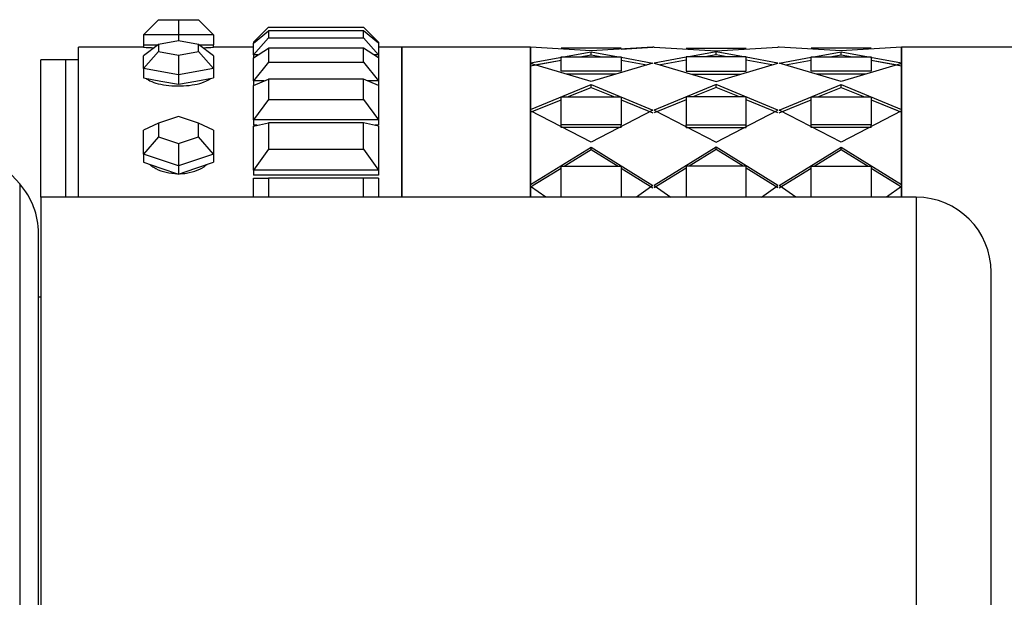
# Model space of a CAD drawing. Units: millimetres. Extents: x 0 to 1458, y 0 to 2033.
# Drawn here: x 1358 to 1397, y 1089 to 1112 of the extents above; entities that cross this region are included whole.
import ezdxf

# ---------------------------------------------------------------- set-up
doc = ezdxf.new("R2010")
doc.units = ezdxf.units.MM
doc.layers.add('DV3_Défaut', color=7, linetype='Continuous')
doc.layers.add('Défaut', color=7, linetype='Continuous')

# ---------------------------------------------------------------- blocks, each defined once
blk = doc.blocks.new('SE2')
at = {"layer": 'DV3_Défaut', "color": 7, "linetype": 'Continuous'}
for p, q in [((1363.338, 1112.125), (1362.738, 1111.525)), ((1363.338, 1112.125), (1364.138, 1112.125)), ((1364.138, 1112.125), (1364.938, 1112.125)), ((1364.138, 1112.125), (1364.138, 1111.525)), ((1365.538, 1111.525), (1364.938, 1112.125)), ((1367.738, 1111.825), (1367.138, 1111.225)), ((1367.138, 1111.187), (1367.738, 1111.685)), ((1367.738, 1111.825), (1371.538, 1111.825)), ((1371.538, 1111.685), (1367.738, 1111.685)), ((1367.738, 1111.685), (1367.738, 1111.404)), ((1371.538, 1111.825), (1372.138, 1111.225)), ((1371.538, 1111.404), (1371.538, 1111.685)), ((1372.138, 1111.187), (1371.538, 1111.685)), ((1362.738, 1111.525), (1362.738, 1111.125)), ((1364.138, 1111.525), (1362.738, 1111.525)), ((1364.138, 1111.28), (1363.338, 1111.138)), ((1364.138, 1111.525), (1364.138, 1111.28)), ((1365.538, 1111.525), (1364.138, 1111.525)), ((1364.938, 1111.138), (1364.138, 1111.28)), ((1365.538, 1111.525), (1365.538, 1111.125)), ((1367.738, 1111.404), (1367.138, 1110.717)), ((1367.138, 1111.225), (1367.138, 1111.187)), ((1367.184, 1111.225), (1367.138, 1111.225)), ((1367.138, 1110.717), (1367.138, 1111.187)), ((1367.738, 1111.404), (1371.538, 1111.404)), ((1371.538, 1111.404), (1372.138, 1110.717)), ((1372.138, 1111.225), (1372.091, 1111.225)), ((1372.138, 1111.225), (1372.138, 1111.187)), ((1372.138, 1111.187), (1372.138, 1110.717)), ((1360.138, 1105.025), (1360.138, 1111.025)), ((1362.738, 1111.025), (1360.138, 1111.025)), ((1360.138, 1105.025), (1360.138, 1111.025)), ((1362.738, 1111.025), (1360.138, 1111.025)), ((1363.338, 1111.138), (1362.738, 1110.674)), ((1362.738, 1111.125), (1363.322, 1111.125)), ((1362.738, 1111.125), (1362.738, 1111.025)), ((1363.338, 1110.852), (1362.738, 1110.174)), ((1363.338, 1111.138), (1363.338, 1110.852)), ((1363.338, 1110.852), (1364.138, 1110.709)), ((1364.138, 1110.709), (1364.938, 1110.852)), ((1364.938, 1110.852), (1364.938, 1111.138)), ((1365.538, 1110.674), (1364.938, 1111.138)), ((1365.538, 1110.174), (1364.938, 1110.852)), ((1364.953, 1111.125), (1365.538, 1111.125)), ((1365.538, 1111.025), (1365.538, 1111.125)), ((1367.138, 1111.025), (1365.538, 1111.025)), ((1367.138, 1111.025), (1365.538, 1111.025)), ((1367.138, 1110.602), (1367.738, 1110.988)), ((1371.538, 1110.988), (1367.738, 1110.988)), ((1367.738, 1110.988), (1367.738, 1110.431)), ((1371.538, 1110.431), (1371.538, 1110.988)), ((1372.138, 1110.602), (1371.538, 1110.988)), ((1373.071, 1111.025), (1372.138, 1111.025)), ((1373.071, 1111.025), (1372.138, 1111.025)), ((1373.071, 1105.025), (1373.071, 1111.025)), ((1373.071, 1105.025), (1373.071, 1111.025)), ((1373.071, 1111.025), (1373.071, 1105.025)), ((1378.221, 1111.025), (1373.071, 1111.025)), ((1380.638, 1110.886), (1378.221, 1111.025)), ((1378.221, 1111.025), (1378.221, 1110.4)), ((1380.638, 1110.886), (1378.221, 1111.025)), ((1378.221, 1111.025), (1378.221, 1110.4)), ((1378.221, 1105.025), (1378.221, 1111.025)), ((1378.221, 1110.905), (1378.221, 1110.905)), ((1378.221, 1110.905), (1378.221, 1110.905)), ((1378.221, 1110.4), (1380.638, 1110.843)), ((1378.221, 1110.4), (1380.638, 1110.843)), ((1381.838, 1110.993), (1379.438, 1110.993)), ((1381.838, 1110.993), (1379.438, 1110.993)), ((1383.112, 1111.025), (1380.638, 1110.886)), ((1383.112, 1111.025), (1380.638, 1110.886)), ((1380.638, 1110.843), (1381.728, 1110.641)), ((1380.638, 1110.724), (1380.638, 1110.843)), ((1380.638, 1110.843), (1381.728, 1110.641)), ((1380.638, 1110.724), (1380.638, 1110.843)), ((1381.838, 1110.953), (1383.112, 1111.025)), ((1381.838, 1110.953), (1383.112, 1111.025)), ((1383.163, 1111.025), (1383.112, 1111.025)), ((1383.163, 1111.025), (1383.112, 1111.025)), ((1383.163, 1111.025), (1385.638, 1110.886)), ((1383.163, 1111.025), (1385.638, 1110.886)), ((1384.438, 1110.993), (1386.838, 1110.993)), ((1384.438, 1110.993), (1386.838, 1110.993)), ((1385.638, 1110.843), (1384.547, 1110.641)), ((1385.638, 1110.843), (1384.547, 1110.641)), ((1385.638, 1110.886), (1388.112, 1111.025)), ((1385.638, 1110.886), (1388.112, 1111.025)), ((1386.728, 1110.641), (1385.638, 1110.843)), ((1385.638, 1110.724), (1385.638, 1110.843)), ((1386.728, 1110.641), (1385.638, 1110.843)), ((1385.638, 1110.724), (1385.638, 1110.843)), ((1388.163, 1111.025), (1388.112, 1111.025)), ((1388.163, 1111.025), (1388.112, 1111.025)), ((1390.638, 1110.886), (1388.163, 1111.025)), ((1390.638, 1110.886), (1388.163, 1111.025)), ((1391.838, 1110.993), (1389.438, 1110.993)), ((1391.838, 1110.993), (1389.438, 1110.993)), ((1389.547, 1110.641), (1390.638, 1110.843)), ((1389.547, 1110.641), (1390.638, 1110.843)), ((1393.054, 1111.025), (1390.638, 1110.886)), ((1393.054, 1111.025), (1390.638, 1110.886)), ((1390.638, 1110.724), (1390.638, 1110.843)), ((1390.638, 1110.843), (1393.054, 1110.4)), ((1390.638, 1110.724), (1390.638, 1110.843)), ((1390.638, 1110.843), (1393.054, 1110.4)), ((1393.054, 1110.4), (1393.054, 1111.025)), ((1393.054, 1110.4), (1393.054, 1111.025)), ((1393.055, 1111.025), (1393.055, 1105.025)), ((1398.204, 1111.025), (1393.055, 1111.025)), ((1358.638, 1105.025), (1358.638, 1110.525)), ((1359.638, 1110.525), (1358.638, 1110.525)), ((1359.638, 1105.025), (1359.638, 1110.525)), ((1359.638, 1105.025), (1359.638, 1110.525)), ((1360.138, 1110.525), (1359.638, 1110.525)), ((1362.738, 1110.174), (1362.738, 1110.674)), ((1364.138, 1110.709), (1364.138, 1109.925)), ((1365.538, 1110.674), (1365.538, 1110.174)), ((1367.138, 1110.717), (1367.138, 1110.602)), ((1367.317, 1110.717), (1367.138, 1110.717)), ((1367.138, 1109.675), (1367.138, 1110.602)), ((1367.738, 1110.431), (1367.138, 1109.675)), ((1367.738, 1110.431), (1371.538, 1110.431)), ((1371.538, 1110.431), (1372.138, 1109.675)), ((1372.138, 1110.717), (1371.958, 1110.717)), ((1372.138, 1110.717), (1372.138, 1110.602)), ((1372.138, 1110.602), (1372.138, 1109.675)), ((1378.221, 1110.283), (1379.438, 1110.505)), ((1378.387, 1110.314), (1379.438, 1110.505)), ((1379.438, 1110.641), (1381.838, 1110.641)), ((1379.438, 1110.067), (1379.438, 1110.641)), ((1379.438, 1110.641), (1381.838, 1110.641)), ((1379.438, 1110.067), (1379.438, 1110.641)), ((1380.186, 1110.641), (1380.638, 1110.724)), ((1380.186, 1110.641), (1380.638, 1110.724)), ((1380.638, 1110.724), (1381.086, 1110.641)), ((1380.638, 1110.724), (1381.086, 1110.641)), ((1383.112, 1110.386), (1380.638, 1109.658)), ((1383.112, 1110.386), (1380.638, 1109.658)), ((1381.838, 1110.641), (1381.838, 1110.067)), ((1381.838, 1110.641), (1381.838, 1110.067)), ((1381.838, 1110.621), (1383.112, 1110.386)), ((1381.838, 1110.621), (1383.112, 1110.386)), ((1381.838, 1110.504), (1382.868, 1110.314)), ((1381.838, 1110.504), (1382.868, 1110.314)), ((1384.438, 1110.621), (1383.163, 1110.386)), ((1384.438, 1110.621), (1383.163, 1110.386)), ((1383.163, 1110.386), (1385.638, 1109.658)), ((1383.163, 1110.386), (1385.638, 1109.658)), ((1384.438, 1110.504), (1383.407, 1110.314)), ((1384.438, 1110.504), (1383.407, 1110.314)), ((1386.838, 1110.641), (1384.438, 1110.641)), ((1384.438, 1110.641), (1384.438, 1110.067)), ((1386.838, 1110.641), (1384.438, 1110.641)), ((1384.438, 1110.641), (1384.438, 1110.067)), ((1385.638, 1110.724), (1385.189, 1110.641)), ((1385.638, 1110.724), (1385.189, 1110.641)), ((1386.086, 1110.641), (1385.638, 1110.724)), ((1386.086, 1110.641), (1385.638, 1110.724)), ((1385.638, 1109.658), (1388.112, 1110.386)), ((1385.638, 1109.658), (1388.112, 1110.386)), ((1386.838, 1110.067), (1386.838, 1110.641)), ((1386.838, 1110.067), (1386.838, 1110.641)), ((1388.112, 1110.386), (1386.838, 1110.621)), ((1388.112, 1110.386), (1386.838, 1110.621)), ((1387.868, 1110.314), (1386.838, 1110.504)), ((1387.868, 1110.314), (1386.838, 1110.504)), ((1388.163, 1110.386), (1389.438, 1110.621)), ((1388.163, 1110.386), (1389.438, 1110.621)), ((1390.638, 1109.658), (1388.163, 1110.386)), ((1390.638, 1109.658), (1388.163, 1110.386)), ((1388.407, 1110.314), (1389.438, 1110.504)), ((1388.407, 1110.314), (1389.438, 1110.504)), ((1389.438, 1110.641), (1391.838, 1110.641)), ((1389.438, 1110.067), (1389.438, 1110.641)), ((1389.438, 1110.641), (1391.838, 1110.641)), ((1389.438, 1110.067), (1389.438, 1110.641)), ((1390.189, 1110.641), (1390.638, 1110.724)), ((1390.189, 1110.641), (1390.638, 1110.724)), ((1390.638, 1110.724), (1391.089, 1110.641)), ((1390.638, 1110.724), (1391.089, 1110.641)), ((1391.838, 1110.641), (1391.838, 1110.067)), ((1391.838, 1110.641), (1391.838, 1110.067)), ((1391.838, 1110.505), (1393.054, 1110.283)), ((1391.838, 1110.505), (1392.888, 1110.314)), ((1393.054, 1110.4), (1393.054, 1110.382)), ((1362.738, 1110.174), (1362.738, 1109.794)), ((1364.138, 1109.925), (1362.738, 1110.174)), ((1365.538, 1110.174), (1364.138, 1109.925)), ((1365.538, 1110.174), (1365.538, 1109.794)), ((1380.638, 1109.658), (1378.221, 1110.372)), ((1378.221, 1110.372), (1378.221, 1108.532)), ((1380.638, 1109.658), (1378.221, 1110.372)), ((1378.221, 1110.372), (1378.221, 1108.532)), ((1381.838, 1110.067), (1379.438, 1110.067)), ((1381.838, 1110.067), (1379.438, 1110.067)), ((1384.438, 1110.067), (1386.838, 1110.067)), ((1384.438, 1110.067), (1386.838, 1110.067)), ((1391.838, 1110.067), (1389.438, 1110.067)), ((1391.838, 1110.067), (1389.438, 1110.067)), ((1393.054, 1110.372), (1390.638, 1109.658)), ((1393.054, 1110.372), (1390.638, 1109.658)), ((1393.054, 1108.532), (1393.054, 1110.372)), ((1393.054, 1108.532), (1393.054, 1110.372)), ((1362.738, 1109.794), (1363.438, 1109.669)), ((1363.438, 1109.669), (1364.138, 1109.544)), ((1364.138, 1109.925), (1364.138, 1109.544)), ((1364.138, 1109.544), (1364.838, 1109.669)), ((1364.838, 1109.669), (1365.538, 1109.794)), ((1367.138, 1109.487), (1367.738, 1109.749)), ((1367.138, 1109.675), (1367.138, 1109.487)), ((1367.569, 1109.675), (1367.138, 1109.675)), ((1371.538, 1109.749), (1367.738, 1109.749)), ((1367.738, 1109.749), (1367.738, 1108.932)), ((1371.538, 1108.932), (1371.538, 1109.749)), ((1372.138, 1109.487), (1371.538, 1109.749)), ((1372.138, 1109.675), (1371.706, 1109.675)), ((1372.138, 1109.675), (1372.138, 1109.487)), ((1381.62, 1109.952), (1379.655, 1109.952)), ((1381.62, 1109.952), (1379.655, 1109.952)), ((1384.655, 1109.952), (1386.62, 1109.952)), ((1384.655, 1109.952), (1386.62, 1109.952)), ((1391.62, 1109.952), (1389.655, 1109.952)), ((1391.62, 1109.952), (1389.655, 1109.952)), ((1367.138, 1108.125), (1367.138, 1109.487)), ((1372.138, 1109.487), (1372.138, 1108.125)), ((1378.221, 1108.532), (1380.638, 1109.532)), ((1378.221, 1108.532), (1380.638, 1109.532)), ((1379.699, 1109.034), (1380.638, 1109.42)), ((1379.699, 1109.034), (1380.638, 1109.42)), ((1380.638, 1109.532), (1383.112, 1108.505)), ((1380.638, 1109.42), (1380.638, 1109.532)), ((1380.638, 1109.532), (1383.112, 1108.505)), ((1380.638, 1109.42), (1380.638, 1109.532)), ((1380.638, 1109.42), (1381.573, 1109.034)), ((1380.638, 1109.42), (1381.573, 1109.034)), ((1385.638, 1109.532), (1383.163, 1108.505)), ((1385.638, 1109.532), (1383.163, 1108.505)), ((1385.638, 1109.42), (1384.702, 1109.034)), ((1385.638, 1109.42), (1384.702, 1109.034)), ((1388.112, 1108.505), (1385.638, 1109.532)), ((1385.638, 1109.42), (1385.638, 1109.532)), ((1388.112, 1108.505), (1385.638, 1109.532)), ((1385.638, 1109.42), (1385.638, 1109.532)), ((1386.573, 1109.034), (1385.638, 1109.42)), ((1386.573, 1109.034), (1385.638, 1109.42)), ((1388.163, 1108.505), (1390.638, 1109.532)), ((1388.163, 1108.505), (1390.638, 1109.532)), ((1389.702, 1109.034), (1390.638, 1109.42)), ((1389.702, 1109.034), (1390.638, 1109.42)), ((1390.638, 1109.42), (1390.638, 1109.532)), ((1390.638, 1109.532), (1393.054, 1108.532)), ((1390.638, 1109.42), (1390.638, 1109.532)), ((1390.638, 1109.532), (1393.054, 1108.532)), ((1390.638, 1109.42), (1391.576, 1109.034)), ((1390.638, 1109.42), (1391.576, 1109.034)), ((1367.738, 1108.932), (1367.138, 1108.125)), ((1367.738, 1108.932), (1371.538, 1108.932)), ((1371.538, 1108.932), (1372.138, 1108.125)), ((1378.221, 1108.426), (1379.438, 1108.926)), ((1378.379, 1108.491), (1379.438, 1108.926)), ((1379.438, 1109.034), (1381.838, 1109.034)), ((1379.438, 1107.919), (1379.438, 1109.034)), ((1379.438, 1109.034), (1381.838, 1109.034)), ((1379.438, 1107.919), (1379.438, 1109.034)), ((1381.838, 1109.034), (1381.838, 1107.919)), ((1381.838, 1109.034), (1381.838, 1107.919)), ((1381.838, 1108.925), (1383.112, 1108.399)), ((1381.838, 1108.925), (1383.112, 1108.399)), ((1384.438, 1108.925), (1383.163, 1108.399)), ((1384.438, 1108.925), (1383.163, 1108.399)), ((1386.838, 1109.034), (1384.438, 1109.034)), ((1384.438, 1109.034), (1384.438, 1107.919)), ((1386.838, 1109.034), (1384.438, 1109.034)), ((1384.438, 1109.034), (1384.438, 1107.919)), ((1386.838, 1107.919), (1386.838, 1109.034)), ((1386.838, 1107.919), (1386.838, 1109.034)), ((1388.112, 1108.399), (1386.838, 1108.925)), ((1388.112, 1108.399), (1386.838, 1108.925)), ((1388.163, 1108.399), (1389.438, 1108.925)), ((1388.163, 1108.399), (1389.438, 1108.925)), ((1389.438, 1109.034), (1391.838, 1109.034)), ((1389.438, 1107.919), (1389.438, 1109.034)), ((1389.438, 1109.034), (1391.838, 1109.034)), ((1389.438, 1107.919), (1389.438, 1109.034)), ((1391.838, 1109.034), (1391.838, 1107.919)), ((1391.838, 1109.034), (1391.838, 1107.919)), ((1391.838, 1108.926), (1393.054, 1108.426)), ((1391.838, 1108.926), (1392.896, 1108.491)), ((1380.638, 1107.232), (1378.221, 1108.478)), ((1378.221, 1108.478), (1378.221, 1105.531)), ((1380.638, 1107.232), (1378.221, 1108.478)), ((1378.221, 1108.478), (1378.221, 1105.531)), ((1383.112, 1108.505), (1380.638, 1107.232)), ((1383.112, 1108.505), (1380.638, 1107.232)), ((1383.163, 1108.505), (1385.638, 1107.232)), ((1383.163, 1108.505), (1385.638, 1107.232)), ((1385.638, 1107.232), (1388.112, 1108.505)), ((1385.638, 1107.232), (1388.112, 1108.505)), ((1390.638, 1107.232), (1388.163, 1108.505)), ((1390.638, 1107.232), (1388.163, 1108.505)), ((1393.054, 1108.478), (1390.638, 1107.232)), ((1393.054, 1108.478), (1390.638, 1107.232)), ((1393.054, 1108.532), (1393.054, 1108.506)), ((1393.054, 1108.532), (1393.054, 1108.506)), ((1393.054, 1105.531), (1393.054, 1108.478)), ((1393.054, 1105.531), (1393.054, 1108.478)), ((1364.138, 1108.257), (1363.338, 1107.985)), ((1364.938, 1107.985), (1364.138, 1108.257)), ((1367.138, 1108.125), (1367.138, 1107.901)), ((1372.138, 1108.125), (1367.138, 1108.125)), ((1372.138, 1108.125), (1372.138, 1107.901)), ((1378.221, 1108.025), (1378.221, 1108.025)), ((1393.055, 1108.025), (1393.054, 1108.025)), ((1363.338, 1107.985), (1362.738, 1107.703)), ((1362.738, 1106.753), (1362.738, 1107.703)), ((1363.338, 1107.985), (1363.338, 1107.442)), ((1364.938, 1107.442), (1364.938, 1107.985)), ((1365.538, 1107.703), (1364.938, 1107.985)), ((1365.538, 1107.703), (1365.538, 1106.753)), ((1367.138, 1107.867), (1367.738, 1108)), ((1367.29, 1107.901), (1367.138, 1107.901)), ((1367.29, 1107.901), (1367.138, 1107.901)), ((1367.138, 1106.104), (1367.138, 1107.867)), ((1371.538, 1108), (1367.738, 1108)), ((1367.738, 1108), (1367.738, 1106.942)), ((1371.538, 1106.942), (1371.538, 1108)), ((1372.138, 1107.867), (1371.538, 1108)), ((1372.138, 1107.901), (1371.985, 1107.901)), ((1372.138, 1107.901), (1371.985, 1107.901)), ((1372.138, 1107.867), (1372.138, 1106.104)), ((1381.838, 1107.919), (1379.438, 1107.919)), ((1379.438, 1107.816), (1379.438, 1107.919)), ((1381.838, 1107.919), (1379.438, 1107.919)), ((1379.438, 1107.816), (1379.438, 1107.919)), ((1381.838, 1107.816), (1379.438, 1107.816)), ((1381.838, 1107.816), (1379.438, 1107.816)), ((1381.838, 1107.816), (1381.838, 1107.919)), ((1381.838, 1107.816), (1381.838, 1107.919)), ((1384.438, 1107.816), (1384.438, 1107.919)), ((1384.438, 1107.919), (1386.838, 1107.919)), ((1384.438, 1107.816), (1384.438, 1107.919)), ((1384.438, 1107.919), (1386.838, 1107.919)), ((1384.438, 1107.816), (1386.838, 1107.816)), ((1384.438, 1107.816), (1386.838, 1107.816)), ((1386.838, 1107.816), (1386.838, 1107.919)), ((1386.838, 1107.816), (1386.838, 1107.919)), ((1391.838, 1107.919), (1389.438, 1107.919)), ((1389.438, 1107.816), (1389.438, 1107.919)), ((1391.838, 1107.919), (1389.438, 1107.919)), ((1389.438, 1107.816), (1389.438, 1107.919)), ((1391.838, 1107.816), (1389.438, 1107.816)), ((1391.838, 1107.816), (1389.438, 1107.816)), ((1391.838, 1107.816), (1391.838, 1107.919)), ((1391.838, 1107.816), (1391.838, 1107.919)), ((1363.338, 1107.442), (1362.738, 1106.753)), ((1363.338, 1107.442), (1364.138, 1107.171)), ((1364.138, 1107.171), (1364.938, 1107.442)), ((1365.538, 1106.753), (1364.938, 1107.442)), ((1364.138, 1107.171), (1364.138, 1106.278)), ((1367.738, 1106.942), (1367.138, 1106.104)), ((1367.738, 1106.942), (1371.538, 1106.942)), ((1371.538, 1106.942), (1372.138, 1106.104)), ((1378.221, 1105.531), (1380.638, 1107.029)), ((1378.221, 1105.531), (1380.638, 1107.029)), ((1379.555, 1106.264), (1380.638, 1106.931)), ((1379.555, 1106.264), (1380.638, 1106.931)), ((1380.638, 1107.029), (1383.112, 1105.493)), ((1380.638, 1106.931), (1380.638, 1107.029)), ((1380.638, 1107.029), (1383.112, 1105.493)), ((1380.638, 1106.931), (1380.638, 1107.029)), ((1380.638, 1106.931), (1381.718, 1106.264)), ((1380.638, 1106.931), (1381.718, 1106.264)), ((1385.638, 1107.029), (1383.163, 1105.493)), ((1385.638, 1107.029), (1383.163, 1105.493)), ((1385.638, 1106.931), (1384.557, 1106.264)), ((1385.638, 1106.931), (1384.557, 1106.264)), ((1388.112, 1105.493), (1385.638, 1107.029)), ((1385.638, 1106.931), (1385.638, 1107.029)), ((1388.112, 1105.493), (1385.638, 1107.029)), ((1385.638, 1106.931), (1385.638, 1107.029)), ((1386.718, 1106.264), (1385.638, 1106.931)), ((1386.718, 1106.264), (1385.638, 1106.931)), ((1388.163, 1105.493), (1390.638, 1107.029)), ((1388.163, 1105.493), (1390.638, 1107.029)), ((1389.557, 1106.264), (1390.638, 1106.931)), ((1389.557, 1106.264), (1390.638, 1106.931)), ((1390.638, 1106.931), (1390.638, 1107.029)), ((1390.638, 1107.029), (1393.054, 1105.531)), ((1390.638, 1106.931), (1390.638, 1107.029)), ((1390.638, 1107.029), (1393.054, 1105.531)), ((1390.638, 1106.931), (1391.72, 1106.264)), ((1390.638, 1106.931), (1391.72, 1106.264)), ((1362.738, 1106.753), (1362.738, 1106.43)), ((1364.138, 1106.278), (1362.738, 1106.753)), ((1365.538, 1106.753), (1364.138, 1106.278)), ((1365.538, 1106.753), (1365.538, 1106.43)), ((1362.738, 1106.43), (1363.438, 1106.192)), ((1363.438, 1106.192), (1364.138, 1105.954)), ((1364.138, 1106.278), (1364.138, 1105.954)), ((1364.138, 1105.954), (1364.838, 1106.192)), ((1364.838, 1106.192), (1365.538, 1106.43)), ((1367.138, 1106.104), (1367.138, 1105.901)), ((1372.138, 1106.104), (1367.138, 1106.104)), ((1372.138, 1106.104), (1372.138, 1105.901)), ((1378.221, 1105.441), (1379.438, 1106.191)), ((1378.368, 1105.532), (1379.438, 1106.191)), ((1379.438, 1106.264), (1381.838, 1106.264)), ((1379.438, 1105.025), (1379.438, 1106.264)), ((1379.438, 1106.264), (1381.838, 1106.264)), ((1379.438, 1105.025), (1379.438, 1106.264)), ((1381.838, 1106.264), (1381.838, 1105.025)), ((1381.838, 1106.264), (1381.838, 1105.025)), ((1381.838, 1106.19), (1383.112, 1105.403)), ((1381.838, 1106.19), (1383.112, 1105.403)), ((1384.438, 1106.19), (1383.163, 1105.403)), ((1384.438, 1106.19), (1383.163, 1105.403)), ((1386.838, 1106.264), (1384.438, 1106.264)), ((1384.438, 1106.264), (1384.438, 1105.025)), ((1386.838, 1106.264), (1384.438, 1106.264)), ((1384.438, 1106.264), (1384.438, 1105.025)), ((1386.838, 1105.025), (1386.838, 1106.264)), ((1386.838, 1105.025), (1386.838, 1106.264)), ((1388.112, 1105.403), (1386.838, 1106.19)), ((1388.112, 1105.403), (1386.838, 1106.19)), ((1388.163, 1105.403), (1389.438, 1106.19)), ((1388.163, 1105.403), (1389.438, 1106.19)), ((1389.438, 1106.264), (1391.838, 1106.264)), ((1389.438, 1105.025), (1389.438, 1106.264)), ((1389.438, 1106.264), (1391.838, 1106.264)), ((1389.438, 1105.025), (1389.438, 1106.264)), ((1391.838, 1106.264), (1391.838, 1105.025)), ((1391.838, 1106.264), (1391.838, 1105.025)), ((1391.838, 1106.191), (1393.054, 1105.441)), ((1391.838, 1106.191), (1392.907, 1105.532)), ((1372.138, 1105.901), (1367.138, 1105.901)), ((1372.138, 1105.901), (1367.138, 1105.901)), ((1367.138, 1105.025), (1367.138, 1105.784)), ((1367.138, 1105.784), (1367.738, 1105.784)), ((1371.538, 1105.784), (1367.738, 1105.784)), ((1367.738, 1105.784), (1367.738, 1105.025)), ((1371.538, 1105.025), (1371.538, 1105.784)), ((1372.138, 1105.784), (1371.538, 1105.784)), ((1372.138, 1105.784), (1372.138, 1105.025)), ((1357.788, 1105.561), (1357.788, 1072.489)), ((1378.221, 1105.454), (1378.221, 1105.464)), ((1378.221, 1105.454), (1378.221, 1105.464)), ((1378.828, 1105.025), (1378.221, 1105.454)), ((1378.221, 1105.454), (1378.221, 1105.025)), ((1378.828, 1105.025), (1378.221, 1105.454)), ((1378.221, 1105.454), (1378.221, 1105.025)), ((1383.112, 1105.493), (1382.45, 1105.025)), ((1383.112, 1105.493), (1382.45, 1105.025)), ((1383.163, 1105.493), (1383.825, 1105.025)), ((1383.163, 1105.493), (1383.825, 1105.025)), ((1387.45, 1105.025), (1388.112, 1105.493)), ((1387.45, 1105.025), (1388.112, 1105.493)), ((1388.825, 1105.025), (1388.163, 1105.493)), ((1388.825, 1105.025), (1388.163, 1105.493)), ((1393.054, 1105.454), (1392.448, 1105.025)), ((1393.054, 1105.454), (1392.448, 1105.025)), ((1393.054, 1105.531), (1393.054, 1105.509)), ((1393.054, 1105.531), (1393.054, 1105.509)), ((1393.054, 1105.025), (1393.054, 1105.454)), ((1393.054, 1105.025), (1393.054, 1105.454)), ((1358.638, 1105.025), (1358.638, 1073.025)), ((1393.638, 1105.025), (1358.638, 1105.025)), ((1393.638, 1105.025), (1393.638, 1073.025)), ((1358.538, 1074.474), (1358.538, 1103.577)), ((1396.638, 1076.025), (1396.638, 1102.025)), ((1358.638, 1101.025), (1358.538, 1101.025))]:
    blk.add_line(p, q, dxfattribs=at)
for centre, radius, start, end in [((1364.137, 1132.979), 21.999, 266.3517, 267.4563), ((1364.137, 1132.979), 21.999, 266.3517, 267.4563), ((1364.137, 1132.979), 21.999, 272.5713, 273.6489), ((1364.137, 1132.979), 21.999, 272.5713, 273.6489), ((1339.038, 1089.025), 25, 41.4096, 50.0075), ((1355.538, 1103.577), 3, 0, 41.4096), ((1393.638, 1102.025), 3, 0, 90)]:
    blk.add_arc(centre, radius, start, end, dxfattribs=at)
for points, knots in [([(1362.851, 1109.771), (1362.86, 1109.765), (1362.869, 1109.758), (1362.878, 1109.752), (1362.946, 1109.704), (1363.04, 1109.659), (1363.151, 1109.62), (1363.262, 1109.582), (1363.394, 1109.548), (1363.535, 1109.524), (1363.677, 1109.499), (1363.832, 1109.483), (1363.988, 1109.477), (1364.143, 1109.47), (1364.304, 1109.474), (1364.456, 1109.487), (1364.609, 1109.5), (1364.757, 1109.523), (1364.889, 1109.553), (1365.021, 1109.584), (1365.14, 1109.622), (1365.237, 1109.665), (1365.311, 1109.697), (1365.374, 1109.733), (1365.422, 1109.77)], [0, 0, 0, 0, 0.020012, 0.020012, 0.020012, 0.164781, 0.164781, 0.164781, 0.309814, 0.309814, 0.309814, 0.454857, 0.454857, 0.454857, 0.599641, 0.599641, 0.599641, 0.744301, 0.744301, 0.744301, 0.889164, 0.889164, 0.889164, 1, 1, 1, 1]), ([(1362.851, 1109.771), (1362.86, 1109.765), (1362.869, 1109.758), (1362.878, 1109.752), (1362.946, 1109.704), (1363.04, 1109.659), (1363.151, 1109.62), (1363.262, 1109.582), (1363.394, 1109.548), (1363.535, 1109.524), (1363.677, 1109.499), (1363.832, 1109.483), (1363.988, 1109.477), (1364.143, 1109.47), (1364.304, 1109.474), (1364.456, 1109.487), (1364.609, 1109.5), (1364.757, 1109.523), (1364.889, 1109.553), (1365.021, 1109.584), (1365.14, 1109.622), (1365.237, 1109.665), (1365.311, 1109.697), (1365.374, 1109.733), (1365.422, 1109.77)], [0, 0, 0, 0, 0.020012, 0.020012, 0.020012, 0.164781, 0.164781, 0.164781, 0.309814, 0.309814, 0.309814, 0.454857, 0.454857, 0.454857, 0.599641, 0.599641, 0.599641, 0.744301, 0.744301, 0.744301, 0.889164, 0.889164, 0.889164, 1, 1, 1, 1]), ([(1363.006, 1106.326), (1363.05, 1106.289), (1363.099, 1106.254), (1363.151, 1106.222), (1363.262, 1106.153), (1363.394, 1106.094), (1363.535, 1106.052), (1363.677, 1106.009), (1363.832, 1105.981), (1363.988, 1105.97), (1364.012, 1105.968), (1364.037, 1105.967), (1364.062, 1105.966)], [0, 0, 0, 0, 0.178731, 0.178731, 0.178731, 0.559094, 0.559094, 0.559094, 0.939486, 0.939486, 0.939486, 1, 1, 1, 1]), ([(1363.006, 1106.326), (1363.05, 1106.289), (1363.099, 1106.254), (1363.151, 1106.222), (1363.262, 1106.153), (1363.394, 1106.094), (1363.535, 1106.052), (1363.677, 1106.009), (1363.832, 1105.981), (1363.988, 1105.97), (1364.012, 1105.968), (1364.037, 1105.967), (1364.062, 1105.966)], [0, 0, 0, 0, 0.1787308, 0.1787308, 0.1787308, 0.5590937, 0.5590937, 0.5590937, 0.9394859, 0.9394859, 0.9394859, 1, 1, 1, 1]), ([(1364.21, 1105.966), (1364.293, 1105.969), (1364.376, 1105.976), (1364.456, 1105.988), (1364.609, 1106.011), (1364.757, 1106.051), (1364.889, 1106.104), (1365.021, 1106.157), (1365.14, 1106.224), (1365.237, 1106.301), (1365.252, 1106.312), (1365.266, 1106.324), (1365.28, 1106.336)], [0, 0, 0, 0, 0.197282, 0.197282, 0.197282, 0.570028, 0.570028, 0.570028, 0.943299, 0.943299, 0.943299, 1, 1, 1, 1]), ([(1364.21, 1105.966), (1364.293, 1105.969), (1364.376, 1105.976), (1364.456, 1105.988), (1364.609, 1106.011), (1364.757, 1106.051), (1364.889, 1106.104), (1365.021, 1106.157), (1365.14, 1106.224), (1365.237, 1106.301), (1365.252, 1106.312), (1365.266, 1106.324), (1365.28, 1106.336)], [0, 0, 0, 0, 0.197282, 0.197282, 0.197282, 0.570028, 0.570028, 0.570028, 0.943299, 0.943299, 0.943299, 1, 1, 1, 1])]:
    blk.add_open_spline(points, degree=3, knots=knots, dxfattribs=at)

msp = doc.modelspace()

# ---------------------------------------------------------------- block references
at = {"layer": 'Défaut'}
msp.add_blockref('SE2', (0, 0), dxfattribs=at)

doc.saveas('drawing.dxf')
